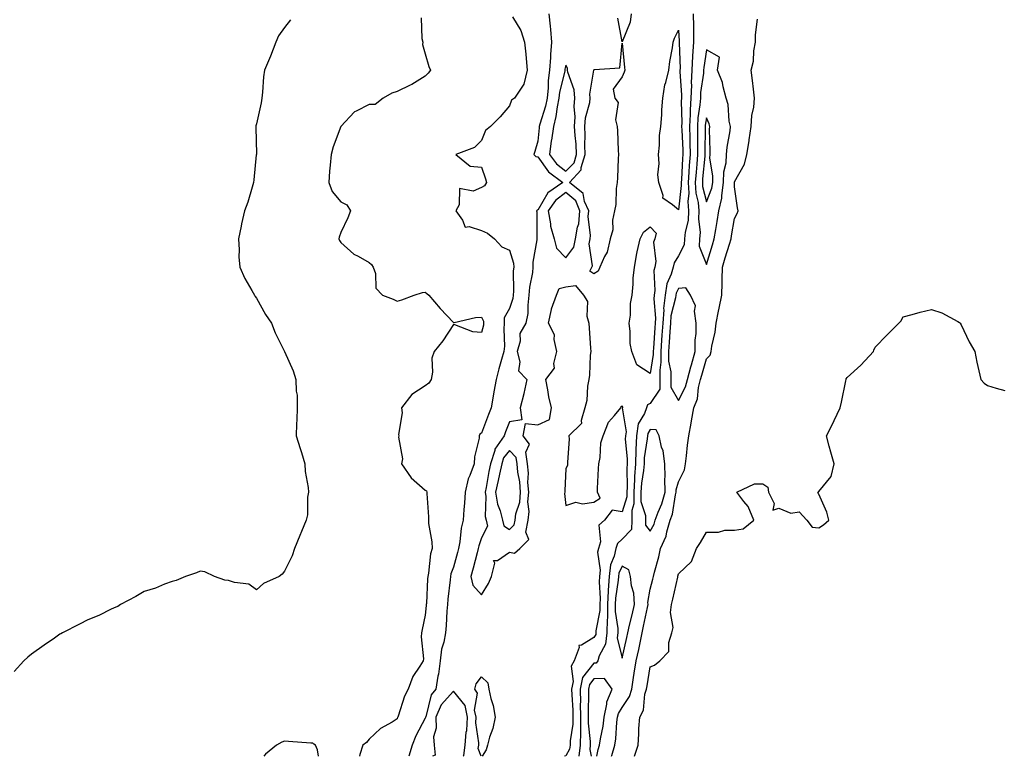
# Model space of a CAD drawing. Units: inches. Extents: x 973763 to 976403, y 7353338 to 7355978.
# Drawn here: x 975104 to 975454, y 7353338 to 7353600 of the extents above; entities that cross this region are included whole.
import ezdxf

# ---------------------------------------------------------------- set-up
doc = ezdxf.new("R2010")
doc.units = ezdxf.units.IN
doc.header["$MEASUREMENT"] = 0
doc.layers.add('Contour_97377353', color=7, linetype='Continuous', true_color=0x7f329f)

msp = doc.modelspace()

# ---------------------------------------------------------------- linework, layer by layer
at = {"layer": 'Contour_97377353'}
for points in [[(975246.64, 7353600.52, 3284), (975246.85, 7353593.12, 3284), (975247.21, 7353591.92, 3284), (975247.11, 7353590.98, 3284), (975248.05, 7353587.7, 3284), (975249.32, 7353583.19, 3284), (975249.87, 7353581.92, 3284), (975249.09, 7353580.88, 3284), (975248.05, 7353579.72, 3284), (975243.22, 7353576.76, 3284), (975242.67, 7353576.54, 3284), (975238.05, 7353574.35, 3284), (975236.2, 7353573.77, 3284), (975233.12, 7353571.92, 3284), (975230.22, 7353569.75, 3284), (975228.05, 7353569.71, 3284), (975223.46, 7353567.33, 3284), (975222.85, 7353567.12, 3284), (975218.05, 7353561.92, 3284), (975215.32, 7353554.66, 3284), (975214.53, 7353551.92, 3284), (975214.28, 7353548.15, 3284), (975213.94, 7353546.03, 3284), (975213.71, 7353541.92, 3284), (975214.96, 7353538.83, 3284), (975218.05, 7353535.09, 3284), (975220.17, 7353534.04, 3284), (975221.41, 7353531.92, 3284), (975220.51, 7353529.45, 3284), (975218.05, 7353524.15, 3284), (975217.41, 7353522.56, 3284), (975217.28, 7353521.92, 3284), (975217.51, 7353521.39, 3284), (975218.05, 7353520.59, 3284), (975222.63, 7353516.5, 3284), (975224.2, 7353515.77, 3284), (975228.05, 7353513.59, 3284), (975228.94, 7353512.81, 3284), (975229.58, 7353511.92, 3284), (975230.37, 7353509.59, 3284), (975230.49, 7353504.36, 3284), (975232.83, 7353501.92, 3284), (975236.6, 7353500.48, 3284), (975238.05, 7353499.74, 3284), (975239.71, 7353500.26, 3284), (975244.1, 7353501.92, 3284), (975247.04, 7353502.93, 3284), (975248.05, 7353503, 3284), (975248.63, 7353502.49, 3284), (975249.3, 7353501.92, 3284), (975253.31, 7353497.19, 3284), (975258.05, 7353492.16, 3284), (975258.29, 7353492.17, 3284), (975265.93, 7353494.04, 3284), (975268.05, 7353494.06, 3284), (975268.81, 7353492.68, 3284), (975268.81, 7353491.92, 3284), (975268.74, 7353491.22, 3284), (975268.05, 7353488.61, 3284), (975265.02, 7353488.89, 3284), (975258.54, 7353491.43, 3284), (975258.05, 7353491.51, 3284), (975254.31, 7353485.66, 3284), (975251.26, 7353481.92, 3284), (975250.44, 7353479.53, 3284), (975250.63, 7353474.5, 3284), (975250.14, 7353471.92, 3284), (975249.33, 7353470.65, 3284), (975248.05, 7353469.74, 3284), (975243.31, 7353466.65, 3284), (975239.66, 7353461.92, 3284), (975239.85, 7353460.12, 3284), (975238.58, 7353452.45, 3284), (975238.68, 7353451.92, 3284), (975238.54, 7353451.43, 3284), (975239.9, 7353443.77, 3284), (975239.65, 7353441.92, 3284), (975243.08, 7353436.94, 3284), (975248.05, 7353432.62, 3284), (975248.44, 7353432.31, 3284), (975248.57, 7353431.92, 3284), (975248.56, 7353431.41, 3284), (975249.25, 7353423.12, 3284), (975249.22, 7353421.92, 3284), (975249.25, 7353420.72, 3284), (975250.42, 7353414.29, 3284), (975250.46, 7353411.92, 3284), (975249.94, 7353410.02, 3284), (975249.21, 7353403.08, 3284), (975248.97, 7353401.92, 3284), (975248.9, 7353401.07, 3284), (975248.46, 7353392.33, 3284), (975248.42, 7353391.92, 3284), (975248.4, 7353391.57, 3284), (975248.05, 7353388.15, 3284), (975246.92, 7353383.05, 3284), (975246.7, 7353381.92, 3284), (975246.63, 7353380.51, 3284), (975247.37, 7353372.6, 3284), (975247.32, 7353371.92, 3284), (975246.17, 7353370.04, 3284), (975243.58, 7353366.4, 3284), (975241.94, 7353361.92, 3284), (975240.62, 7353359.35, 3284), (975238.43, 7353352.3, 3284), (975238.27, 7353351.92, 3284), (975238.21, 7353351.77, 3284), (975238.05, 7353351.27, 3284), (975236.32, 7353350.19, 3284), (975232.08, 7353347.89, 3284), (975228.05, 7353344.06, 3284), (975227.1, 7353342.87, 3284), (975225.9, 7353341.92, 3284), (975224.77, 7353338.64, 3284), (975224.67, 7353338, 3284)], [(975279.09, 7353600.89, 3285), (975282.07, 7353595.95, 3285), (975283.38, 7353591.92, 3285), (975283.76, 7353587.64, 3285), (975283.95, 7353586.02, 3285), (975284.33, 7353581.92, 3285), (975283.06, 7353576.92, 3285), (975279.74, 7353571.92, 3285), (975278.67, 7353571.3, 3285), (975278.05, 7353569.23, 3285), (975274.66, 7353565.31, 3285), (975271.26, 7353561.92, 3285), (975269.51, 7353560.46, 3285), (975268.05, 7353556.9, 3285), (975265.51, 7353554.46, 3285), (975258.95, 7353551.92, 3285), (975263.97, 7353547.84, 3285), (975268.05, 7353547.39, 3285), (975269.42, 7353543.28, 3285), (975269.88, 7353541.92, 3285), (975269.16, 7353540.81, 3285), (975268.05, 7353540.14, 3285), (975265.05, 7353538.92, 3285), (975260.18, 7353539.79, 3285), (975260.12, 7353533.99, 3285), (975258.98, 7353531.92, 3285), (975261.34, 7353528.63, 3285), (975262.22, 7353526.09, 3285), (975263.61, 7353526.36, 3285), (975268.05, 7353524.88, 3285), (975270.14, 7353524.01, 3285), (975272.7, 7353521.92, 3285), (975275.24, 7353519.11, 3285), (975278.05, 7353517.93, 3285), (975279.44, 7353513.3, 3285), (975279.5, 7353511.92, 3285), (975279.37, 7353510.6, 3285), (975279.45, 7353503.32, 3285), (975279.34, 7353501.92, 3285), (975279.18, 7353500.78, 3285), (975278.05, 7353497.21, 3285), (975276.16, 7353493.81, 3285), (975276.16, 7353491.92, 3285), (975275.95, 7353489.82, 3285), (975276.2, 7353483.76, 3285), (975275.96, 7353481.92, 3285), (975275.2, 7353479.07, 3285), (975274.19, 7353475.78, 3285), (975273.26, 7353471.92, 3285), (975272.43, 7353467.54, 3285), (975272.2, 7353466.07, 3285), (975271.45, 7353461.92, 3285), (975270.5, 7353459.47, 3285), (975268.05, 7353452.84, 3285), (975267.51, 7353452.46, 3285), (975267.25, 7353451.92, 3285), (975267.17, 7353451.05, 3285), (975265.55, 7353444.42, 3285), (975265.4, 7353441.92, 3285), (975263.92, 7353437.79, 3285), (975263.33, 7353436.63, 3285), (975262.26, 7353431.92, 3285), (975261.99, 7353427.99, 3285), (975261.81, 7353425.68, 3285), (975261.55, 7353421.92, 3285), (975260.84, 7353419.13, 3285), (975260.38, 7353414.25, 3285), (975259.93, 7353411.92, 3285), (975259.53, 7353410.44, 3285), (975258.05, 7353405.26, 3285), (975257.16, 7353402.81, 3285), (975256.98, 7353401.92, 3285), (975256.87, 7353400.74, 3285), (975256.08, 7353393.89, 3285), (975255.92, 7353391.92, 3285), (975255.75, 7353389.62, 3285), (975255.48, 7353384.49, 3285), (975255.28, 7353381.92, 3285), (975254.65, 7353378.52, 3285), (975253.85, 7353376.11, 3285), (975253.32, 7353371.92, 3285), (975252.77, 7353367.21, 3285), (975252.55, 7353366.43, 3285), (975251.86, 7353361.92, 3285), (975250.13, 7353359.84, 3285), (975248.2, 7353352.07, 3285), (975248.14, 7353351.92, 3285), (975248.14, 7353351.83, 3285), (975248.05, 7353351.55, 3285), (975244.65, 7353345.32, 3285), (975243.34, 7353341.92, 3285), (975242.18, 7353338, 3285)], [(975292.03, 7353601.92, 3286), (975292.45, 7353597.51, 3286), (975292.53, 7353596.4, 3286), (975292.99, 7353591.92, 3286), (975292.54, 7353587.42, 3286), (975292.59, 7353586.46, 3286), (975292.25, 7353581.92, 3286), (975291.75, 7353578.22, 3286), (975291.79, 7353575.66, 3286), (975291.41, 7353571.92, 3286), (975290.84, 7353569.13, 3286), (975288.79, 7353562.66, 3286), (975288.61, 7353561.92, 3286), (975288.53, 7353561.44, 3286), (975288.05, 7353556.68, 3286), (975287.01, 7353552.97, 3286), (975286.63, 7353551.92, 3286), (975287.32, 7353551.19, 3286), (975288.05, 7353551.1, 3286), (975291.86, 7353545.73, 3286), (975296.95, 7353541.92, 3286), (975291.69, 7353538.28, 3286), (975288.05, 7353532.16, 3286), (975287.84, 7353532.13, 3286), (975287.63, 7353531.92, 3286), (975287.7, 7353531.57, 3286), (975287.7, 7353522.27, 3286), (975287.74, 7353521.92, 3286), (975287.77, 7353521.63, 3286), (975286.26, 7353513.71, 3286), (975286.34, 7353511.92, 3286), (975286.16, 7353510.03, 3286), (975285.17, 7353504.8, 3286), (975284.94, 7353501.92, 3286), (975284.48, 7353498.34, 3286), (975284.51, 7353495.46, 3286), (975283.87, 7353491.92, 3286), (975281.69, 7353488.28, 3286), (975281.75, 7353485.63, 3286), (975280.78, 7353481.92, 3286), (975281.73, 7353478.24, 3286), (975281.17, 7353475.04, 3286), (975284.23, 7353471.92, 3286), (975283.13, 7353467, 3286), (975283.11, 7353466.86, 3286), (975281.77, 7353461.92, 3286), (975282.41, 7353457.56, 3286), (975278.05, 7353456.89, 3286), (975276.63, 7353453.33, 3286), (975276.11, 7353451.92, 3286), (975272.84, 7353447.13, 3286), (975272.81, 7353446.68, 3286), (975271.27, 7353441.92, 3286), (975270.71, 7353439.27, 3286), (975269.69, 7353433.56, 3286), (975269.36, 7353431.92, 3286), (975269.6, 7353430.37, 3286), (975269.35, 7353423.22, 3286), (975269.67, 7353421.92, 3286), (975270.21, 7353419.77, 3286), (975268.05, 7353415.61, 3286), (975267.1, 7353412.87, 3286), (975266.92, 7353411.92, 3286), (975266.51, 7353410.37, 3286), (975265.1, 7353404.87, 3286), (975264.28, 7353401.92, 3286), (975264.99, 7353398.87, 3286), (975268.05, 7353395.35, 3286), (975270.59, 7353399.38, 3286), (975271.63, 7353401.92, 3286), (975272.82, 7353406.68, 3286), (975272.37, 7353407.61, 3286), (975273.79, 7353407.66, 3286), (975278.05, 7353410.56, 3286), (975279.8, 7353410.17, 3286), (975281.74, 7353411.92, 3286), (975284.87, 7353415.1, 3286), (975283.86, 7353417.73, 3286), (975284.61, 7353421.92, 3286), (975284.99, 7353424.97, 3286), (975284.55, 7353428.42, 3286), (975284.84, 7353431.92, 3286), (975284.58, 7353435.38, 3286), (975284.73, 7353438.6, 3286), (975284.43, 7353441.92, 3286), (975283.83, 7353446.14, 3286), (975285.12, 7353448.99, 3286), (975282.83, 7353451.92, 3286), (975283.66, 7353456.32, 3286), (975288.05, 7353455.83, 3286), (975292.28, 7353457.69, 3286), (975292.95, 7353461.92, 3286), (975291.96, 7353465.82, 3286), (975291.66, 7353468.3, 3286), (975290.92, 7353471.92, 3286), (975294.01, 7353475.97, 3286), (975293.78, 7353477.65, 3286), (975294.84, 7353481.92, 3286), (975293.86, 7353486.11, 3286), (975293.96, 7353487.83, 3286), (975291.85, 7353491.92, 3286), (975292.91, 7353496.78, 3286), (975292.92, 7353497.05, 3286), (975294.73, 7353501.92, 3286), (975295.65, 7353504.32, 3286), (975298.05, 7353504.84, 3286), (975301.49, 7353505.36, 3286), (975304.37, 7353501.92, 3286), (975305.79, 7353499.67, 3286), (975305.52, 7353494.45, 3286), (975306.17, 7353491.92, 3286), (975306.33, 7353490.2, 3286), (975306.83, 7353483.14, 3286), (975306.94, 7353481.92, 3286), (975306.75, 7353480.62, 3286), (975306.47, 7353473.5, 3286), (975306.19, 7353471.92, 3286), (975305.75, 7353469.61, 3286), (975305.51, 7353464.46, 3286), (975304.8, 7353461.92, 3286), (975303.51, 7353457.38, 3286), (975303.64, 7353456.33, 3286), (975299.15, 7353451.92, 3286), (975299.2, 7353450.77, 3286), (975298.66, 7353442.52, 3286), (975298.68, 7353441.92, 3286), (975298.65, 7353441.32, 3286), (975298.05, 7353440.35, 3286), (975297.64, 7353432.33, 3286), (975297.65, 7353431.92, 3286), (975297.6, 7353431.47, 3286), (975298.05, 7353427.11, 3286), (975301.59, 7353428.37, 3286), (975303.92, 7353427.78, 3286), (975308.05, 7353428.34, 3286), (975310.26, 7353429.71, 3286), (975309.25, 7353431.92, 3286), (975309.34, 7353433.21, 3286), (975309.68, 7353440.28, 3286), (975309.8, 7353441.92, 3286), (975310.29, 7353444.16, 3286), (975310.5, 7353449.47, 3286), (975311.35, 7353451.92, 3286), (975313.19, 7353456.79, 3286), (975315.29, 7353459.16, 3286), (975317.56, 7353461.92, 3286), (975317.68, 7353462.3, 3286), (975318.05, 7353462.55, 3286), (975318.19, 7353462.06, 3286), (975318.14, 7353461.92, 3286), (975318.12, 7353461.85, 3286), (975319.47, 7353453.33, 3286), (975319.24, 7353451.92, 3286), (975319.2, 7353450.77, 3286), (975319.9, 7353443.76, 3286), (975319.85, 7353441.92, 3286), (975319.71, 7353440.26, 3286), (975319.82, 7353433.69, 3286), (975319.7, 7353431.92, 3286), (975319.71, 7353430.26, 3286), (975318.05, 7353424.86, 3286), (975314.51, 7353425.46, 3286), (975311.74, 7353421.92, 3286), (975309.79, 7353420.18, 3286), (975310.34, 7353414.21, 3286), (975309.64, 7353411.92, 3286), (975309.36, 7353410.61, 3286), (975310.3, 7353404.16, 3286), (975310.03, 7353401.92, 3286), (975309.92, 7353400.05, 3286), (975310.26, 7353394.13, 3286), (975310.16, 7353391.92, 3286), (975310.13, 7353389.84, 3286), (975308.75, 7353382.63, 3286), (975308.74, 7353381.92, 3286), (975308.67, 7353381.3, 3286), (975308.05, 7353380.19, 3286), (975303.58, 7353377.45, 3286), (975302.62, 7353377.34, 3286), (975302.78, 7353376.64, 3286), (975301.02, 7353371.92, 3286), (975299.91, 7353370.07, 3286), (975300.69, 7353364.56, 3286), (975300.11, 7353361.92, 3286), (975300.14, 7353359.83, 3286), (975300.51, 7353354.39, 3286), (975300.55, 7353351.92, 3286), (975300.52, 7353349.45, 3286), (975299.59, 7353343.46, 3286), (975299.56, 7353341.92, 3286), (975299.4, 7353340.57, 3286), (975298.05, 7353338.2, 3286), (975297.53, 7353338, 3286)], [(975343.36, 7353601.92, 3287), (975343.43, 7353597.3, 3287), (975343.39, 7353596.58, 3287), (975343.45, 7353591.92, 3287), (975343.11, 7353586.98, 3287), (975343.09, 7353586.88, 3287), (975342.81, 7353581.92, 3287), (975342.62, 7353577.35, 3287), (975342.68, 7353576.55, 3287), (975342.52, 7353571.92, 3287), (975342.22, 7353567.75, 3287), (975342.27, 7353566.14, 3287), (975342.01, 7353561.92, 3287), (975342.09, 7353557.88, 3287), (975342.18, 7353556.05, 3287), (975342.25, 7353551.92, 3287), (975341.96, 7353548.01, 3287), (975341.84, 7353545.7, 3287), (975341.57, 7353541.92, 3287), (975341.77, 7353538.2, 3287), (975341.41, 7353535.28, 3287), (975341.68, 7353531.92, 3287), (975341.5, 7353528.48, 3287), (975340.47, 7353524.34, 3287), (975340.28, 7353521.92, 3287), (975340.17, 7353519.8, 3287), (975338.05, 7353515.91, 3287), (975336.51, 7353513.46, 3287), (975336.22, 7353511.92, 3287), (975335.55, 7353509.42, 3287), (975333.97, 7353506, 3287), (975333.32, 7353501.92, 3287), (975332.83, 7353497.14, 3287), (975332.86, 7353496.73, 3287), (975332.51, 7353491.92, 3287), (975332.22, 7353487.75, 3287), (975332.1, 7353485.97, 3287), (975331.82, 7353481.92, 3287), (975331.88, 7353478.09, 3287), (975331.44, 7353475.31, 3287), (975331.52, 7353471.92, 3287), (975331.43, 7353468.54, 3287), (975328.05, 7353463.41, 3287), (975327.08, 7353462.89, 3287), (975326.71, 7353461.92, 3287), (975326.01, 7353459.88, 3287), (975323.82, 7353456.15, 3287), (975323.16, 7353451.92, 3287), (975322.98, 7353446.99, 3287), (975322.99, 7353446.86, 3287), (975322.85, 7353441.92, 3287), (975322.49, 7353437.48, 3287), (975322.51, 7353436.38, 3287), (975322.2, 7353431.92, 3287), (975322.24, 7353427.74, 3287), (975321.51, 7353425.38, 3287), (975321.57, 7353421.92, 3287), (975321.39, 7353418.58, 3287), (975318.05, 7353415.18, 3287), (975316.38, 7353413.59, 3287), (975315.86, 7353411.92, 3287), (975315.27, 7353409.14, 3287), (975313.9, 7353406.07, 3287), (975313.41, 7353401.92, 3287), (975313.14, 7353397, 3287), (975313.11, 7353396.86, 3287), (975312.88, 7353391.92, 3287), (975312.82, 7353387.15, 3287), (975312.71, 7353386.58, 3287), (975312.61, 7353381.92, 3287), (975312.15, 7353377.82, 3287), (975309.86, 7353373.73, 3287), (975309.38, 7353371.92, 3287), (975308.85, 7353371.12, 3287), (975308.05, 7353371.1, 3287), (975304.01, 7353365.97, 3287), (975303.11, 7353361.92, 3287), (975303.2, 7353357.06, 3287), (975303.19, 7353356.79, 3287), (975303.26, 7353351.92, 3287), (975303.2, 7353347.06, 3287), (975303.24, 7353346.74, 3287), (975303.15, 7353341.92, 3287), (975302.67, 7353338, 3287)], [(975321.29, 7353601.92, 3286), (975320.95, 7353599.02, 3286), (975318.05, 7353592, 3286), (975316.53, 7353600.39, 3286)], [(975200.12, 7353599.85, 3283), (975198.05, 7353597.11, 3283), (975195.84, 7353594.12, 3283), (975194.97, 7353591.92, 3283), (975193.03, 7353586.94, 3283), (975192.99, 7353586.86, 3283), (975190.92, 7353581.92, 3283), (975190.48, 7353579.49, 3283), (975190.21, 7353574.08, 3283), (975189.9, 7353571.92, 3283), (975189.67, 7353570.3, 3283), (975188.05, 7353562.86, 3283), (975187.85, 7353562.12, 3283), (975187.83, 7353561.92, 3283), (975187.82, 7353561.68, 3283), (975187.98, 7353551.99, 3283), (975187.98, 7353551.92, 3283), (975187.97, 7353551.84, 3283), (975187.03, 7353542.93, 3283), (975186.98, 7353541.92, 3283), (975186.44, 7353540.31, 3283), (975184.98, 7353534.99, 3283), (975183.75, 7353531.92, 3283), (975182.74, 7353527.23, 3283), (975182.57, 7353526.44, 3283), (975181.61, 7353521.92, 3283), (975181.93, 7353518.04, 3283), (975181.71, 7353515.58, 3283), (975182.15, 7353511.92, 3283), (975183.93, 7353507.8, 3283), (975186.38, 7353503.59, 3283), (975187.27, 7353501.92, 3283), (975187.57, 7353501.44, 3283), (975188.05, 7353500.85, 3283), (975191.2, 7353495.08, 3283), (975193.36, 7353491.92, 3283), (975194.72, 7353488.59, 3283), (975198.05, 7353481.92, 3283), (975201.1, 7353474.97, 3283), (975202.06, 7353471.92, 3283), (975202.12, 7353467.85, 3283), (975202.48, 7353466.35, 3283), (975202.54, 7353461.92, 3283), (975202.33, 7353457.64, 3283), (975202.31, 7353456.18, 3283), (975202.12, 7353451.92, 3283), (975203.55, 7353447.42, 3283), (975203.98, 7353445.99, 3283), (975205.26, 7353441.92, 3283), (975205.37, 7353439.24, 3283), (975206.36, 7353433.6, 3283), (975206.47, 7353431.92, 3283), (975206.19, 7353430.06, 3283), (975206.12, 7353423.85, 3283), (975205.74, 7353421.92, 3283), (975204.07, 7353417.93, 3283), (975203.47, 7353416.5, 3283), (975201.51, 7353411.92, 3283), (975200.67, 7353409.3, 3283), (975198.05, 7353403.78, 3283), (975197.22, 7353402.75, 3283), (975196.05, 7353401.92, 3283), (975190.5, 7353399.47, 3283), (975188.05, 7353397.17, 3283), (975185.27, 7353399.14, 3283), (975180.18, 7353399.8, 3283), (975178.05, 7353400.54, 3283), (975176.73, 7353400.6, 3283), (975173.1, 7353401.92, 3283), (975169.65, 7353403.52, 3283), (975168.05, 7353403.77, 3283), (975166.72, 7353403.25, 3283), (975162.79, 7353401.92, 3283), (975159.46, 7353400.51, 3283), (975158.05, 7353400.18, 3283), (975155.28, 7353399.15, 3283), (975152.15, 7353397.82, 3283), (975148.05, 7353396.53, 3283), (975145.13, 7353394.84, 3283), (975139.72, 7353391.92, 3283), (975138.68, 7353391.29, 3283), (975138.05, 7353391.03, 3283), (975136.4, 7353390.27, 3283), (975131.97, 7353388.01, 3283), (975128.05, 7353386.51, 3283), (975125.05, 7353384.92, 3283), (975119.07, 7353381.92, 3283), (975118.42, 7353381.55, 3283), (975118.05, 7353381.36, 3283), (975116.18, 7353380.05, 3283), (975112.49, 7353377.48, 3283), (975108.05, 7353374.28, 3283), (975106.73, 7353373.24, 3283), (975105.34, 7353371.92, 3283), (975101.8, 7353368.17, 3283)], [(975314.3, 7353338, 3287), (975314.39, 7353338.26, 3287), (975315.46, 7353341.92, 3287), (975315.8, 7353344.17, 3287), (975316.22, 7353350.09, 3287), (975316.46, 7353351.92, 3287), (975316.73, 7353353.24, 3287), (975318.05, 7353355.34, 3287), (975320.68, 7353359.3, 3287), (975321.46, 7353361.92, 3287), (975322.13, 7353366, 3287), (975322.39, 7353367.58, 3287), (975323.11, 7353371.92, 3287), (975323.99, 7353375.98, 3287), (975324.43, 7353378.3, 3287), (975325.18, 7353381.92, 3287), (975325.72, 7353384.26, 3287), (975327.07, 7353390.94, 3287), (975327.29, 7353391.92, 3287), (975327.24, 7353392.73, 3287), (975328.05, 7353397.41, 3287), (975328.96, 7353401.01, 3287), (975329.16, 7353401.92, 3287), (975329.53, 7353403.4, 3287), (975331.09, 7353408.88, 3287), (975331.76, 7353411.92, 3287), (975333.68, 7353416.28, 3287), (975333.94, 7353417.81, 3287), (975335.18, 7353421.92, 3287), (975335.93, 7353424.03, 3287), (975337.04, 7353430.91, 3287), (975337.31, 7353431.92, 3287), (975337.3, 7353432.67, 3287), (975338.05, 7353435.61, 3287), (975340.19, 7353439.78, 3287), (975340.56, 7353441.92, 3287), (975340.9, 7353444.77, 3287), (975341.35, 7353448.62, 3287), (975341.75, 7353451.92, 3287), (975342.61, 7353456.48, 3287), (975342.77, 7353457.2, 3287), (975343.58, 7353461.92, 3287), (975344.86, 7353465.11, 3287), (975345.26, 7353469.13, 3287), (975345.98, 7353471.92, 3287), (975346.44, 7353473.53, 3287), (975348.05, 7353479.32, 3287), (975349.32, 7353480.65, 3287), (975349.68, 7353481.92, 3287), (975349.95, 7353483.83, 3287), (975351.19, 7353488.77, 3287), (975351.55, 7353491.92, 3287), (975352.39, 7353496.26, 3287), (975352.62, 7353497.35, 3287), (975353.46, 7353501.92, 3287), (975353.67, 7353506.3, 3287), (975353.58, 7353507.44, 3287), (975353.74, 7353511.92, 3287), (975354.75, 7353515.22, 3287), (975356.24, 7353520.11, 3287), (975356.79, 7353521.92, 3287), (975356.98, 7353522.99, 3287), (975358.05, 7353529.21, 3287), (975358.96, 7353531.01, 3287), (975359.27, 7353531.92, 3287), (975359.05, 7353532.92, 3287), (975358.05, 7353540.48, 3287), (975357.99, 7353541.86, 3287), (975358, 7353541.92, 3287), (975358, 7353541.97, 3287), (975358.05, 7353542.17, 3287), (975361.53, 7353548.44, 3287), (975362.46, 7353551.92, 3287), (975363.24, 7353556.74, 3287), (975363.26, 7353557.13, 3287), (975363.92, 7353561.92, 3287), (975364.2, 7353565.77, 3287), (975364.87, 7353568.73, 3287), (975365.17, 7353571.92, 3287), (975364.77, 7353575.21, 3287), (975364.37, 7353578.23, 3287), (975363.92, 7353581.92, 3287), (975364.81, 7353585.16, 3287), (975364.95, 7353588.82, 3287), (975365.54, 7353591.92, 3287), (975365.52, 7353594.45, 3287), (975366.2, 7353600.07, 3287)], [(975322.5, 7353338, 3286), (975323.71, 7353341.92, 3286), (975324.03, 7353345.94, 3286), (975324.04, 7353347.91, 3286), (975324.31, 7353351.92, 3286), (975325.61, 7353354.36, 3286), (975326.17, 7353360.03, 3286), (975326.72, 7353361.92, 3286), (975326.91, 7353363.06, 3286), (975328.05, 7353369.85, 3286), (975329.63, 7353370.34, 3286), (975331.48, 7353371.92, 3286), (975334.68, 7353375.29, 3286), (975334.63, 7353378.51, 3286), (975335.74, 7353381.92, 3286), (975336.18, 7353383.79, 3286), (975335.3, 7353389.16, 3286), (975335.63, 7353391.92, 3286), (975336.1, 7353393.88, 3286), (975337.82, 7353401.69, 3286), (975337.87, 7353401.92, 3286), (975337.9, 7353402.06, 3286), (975338.05, 7353402.87, 3286), (975342.69, 7353407.28, 3286), (975344.49, 7353411.92, 3286), (975345.99, 7353413.98, 3286), (975348.05, 7353417.73, 3286), (975352.29, 7353417.68, 3286), (975354.56, 7353418.43, 3286), (975358.05, 7353418.34, 3286), (975361.16, 7353418.82, 3286), (975364.92, 7353421.92, 3286), (975362.87, 7353426.74, 3286), (975361.38, 7353428.59, 3286), (975358.91, 7353431.92, 3286), (975365.17, 7353434.8, 3286), (975368.05, 7353434.9, 3286), (975369.82, 7353433.69, 3286), (975370.17, 7353431.92, 3286), (975372.12, 7353427.84, 3286), (975371.63, 7353425.51, 3286), (975373.81, 7353426.16, 3286), (975378.05, 7353424.46, 3286), (975381.07, 7353424.94, 3286), (975383.75, 7353421.92, 3286), (975385.59, 7353419.46, 3286), (975388.05, 7353419.23, 3286), (975389.67, 7353420.3, 3286), (975391.56, 7353421.92, 3286), (975390.85, 7353424.73, 3286), (975388.05, 7353431.19, 3286), (975387.63, 7353431.5, 3286), (975387.85, 7353431.92, 3286), (975387.88, 7353432.08, 3286), (975388.05, 7353432.16, 3286), (975392.45, 7353437.52, 3286), (975393.43, 7353441.92, 3286), (975392.23, 7353446.1, 3286), (975391.71, 7353448.26, 3286), (975390.74, 7353451.92, 3286), (975393.23, 7353456.74, 3286), (975393.52, 7353457.38, 3286), (975395.65, 7353461.92, 3286), (975396.12, 7353463.85, 3286), (975397.56, 7353471.44, 3286), (975397.68, 7353471.92, 3286), (975397.76, 7353472.21, 3286), (975398.05, 7353472.61, 3286), (975402.96, 7353477.01, 3286), (975407.44, 7353481.92, 3286), (975407.63, 7353482.34, 3286), (975408.05, 7353483.41, 3286), (975412.23, 7353487.74, 3286), (975416.46, 7353491.92, 3286), (975417.23, 7353492.74, 3286), (975418.05, 7353494.23, 3286), (975421.23, 7353495.1, 3286), (975424.08, 7353495.89, 3286), (975428.05, 7353496.84, 3286), (975431.78, 7353495.66, 3286), (975437.42, 7353492.55, 3286), (975438.05, 7353492.25, 3286), (975438.21, 7353492.07, 3286), (975438.32, 7353491.92, 3286), (975438.63, 7353491.34, 3286), (975441.52, 7353485.39, 3286), (975443.53, 7353481.92, 3286), (975444.21, 7353478.08, 3286), (975444.96, 7353475.01, 3286), (975445.58, 7353471.92, 3286), (975446.82, 7353470.68, 3286), (975448.05, 7353469.8, 3286), (975451.05, 7353468.92, 3286), (975454.14, 7353468.01, 3286)], [(975267.89, 7353338, 3285), (975266.92, 7353340.79, 3285), (975267.08, 7353341.92, 3285), (975267.16, 7353342.81, 3285), (975265.99, 7353349.86, 3285), (975266.11, 7353351.92, 3285), (975265.57, 7353354.4, 3285), (975266.58, 7353360.44, 3285), (975265.64, 7353361.92, 3285), (975266.17, 7353363.81, 3285), (975268.05, 7353366.27, 3285), (975270.29, 7353364.15, 3285), (975270.66, 7353361.92, 3285), (975271.37, 7353358.59, 3285), (975272.17, 7353356.04, 3285), (975272.87, 7353351.92, 3285), (975272.11, 7353347.86, 3285), (975270.92, 7353344.79, 3285), (975270.17, 7353341.92, 3285), (975269.72, 7353340.25, 3285), (975268.33, 7353338, 3285)], [(975309.03, 7353338, 3288), (975309.59, 7353340.38, 3288), (975310.04, 7353341.92, 3288), (975310.39, 7353344.26, 3288), (975311.29, 7353348.68, 3288), (975311.71, 7353351.92, 3288), (975312.65, 7353356.52, 3288), (975312.57, 7353357.4, 3288), (975314.51, 7353361.92, 3288), (975311.76, 7353365.63, 3288), (975308.05, 7353365.52, 3288), (975306.47, 7353363.51, 3288), (975306.12, 7353361.92, 3288), (975306.15, 7353360.02, 3288), (975305.93, 7353354.04, 3288), (975305.96, 7353351.92, 3288), (975305.93, 7353349.8, 3288), (975306.75, 7353343.22, 3288), (975306.73, 7353341.92, 3288), (975306.55, 7353340.42, 3288), (975307.1, 7353338, 3288)], [(975261.53, 7353338, 3286), (975261.72, 7353338.24, 3286), (975262.25, 7353341.92, 3286), (975262.65, 7353346.52, 3286), (975262.84, 7353347.13, 3286), (975263.1, 7353351.92, 3286), (975262.2, 7353356.07, 3286), (975258.05, 7353361.18, 3286), (975253.7, 7353356.27, 3286), (975251.84, 7353351.92, 3286), (975251.98, 7353348, 3286), (975251, 7353344.87, 3286), (975251.22, 7353341.92, 3286), (975251.55, 7353338.42, 3286), (975250.57, 7353338, 3286)], [(975210.14, 7353338, 3284), (975209.7, 7353340.27, 3284), (975209.05, 7353341.92, 3284), (975208.44, 7353342.31, 3284), (975208.05, 7353342.65, 3284), (975207.3, 7353342.68, 3284), (975199.44, 7353343.3, 3284), (975198.05, 7353343.34, 3284), (975196.99, 7353342.99, 3284), (975195.17, 7353341.92, 3284), (975191.18, 7353338.79, 3284), (975190.63, 7353338, 3284)]]:
    msp.add_polyline3d(points, dxfattribs=at)
for points in [[(975338.05, 7353532.2, 3286), (975335.93, 7353534.04, 3286), (975332.56, 7353536.43, 3286), (975332.64, 7353537.33, 3286), (975331.14, 7353541.92, 3286), (975330.81, 7353544.68, 3286), (975331.23, 7353548.73, 3286), (975330.99, 7353551.92, 3286), (975331.34, 7353555.21, 3286), (975331.34, 7353558.63, 3286), (975331.8, 7353561.92, 3286), (975332.13, 7353566, 3286), (975332.17, 7353567.8, 3286), (975332.56, 7353571.92, 3286), (975333.3, 7353576.67, 3286), (975333.62, 7353577.49, 3286), (975334.66, 7353581.92, 3286), (975334.98, 7353584.99, 3286), (975336, 7353589.87, 3286), (975336.26, 7353591.92, 3286), (975336.64, 7353593.33, 3286), (975338.05, 7353596.14, 3286), (975338.34, 7353592.21, 3286), (975338.34, 7353591.92, 3286), (975338.33, 7353591.64, 3286), (975338.65, 7353582.51, 3286), (975338.61, 7353581.92, 3286), (975338.59, 7353581.38, 3286), (975339.17, 7353573.05, 3286), (975339.13, 7353571.92, 3286), (975339.07, 7353570.91, 3286), (975339.3, 7353563.17, 3286), (975339.22, 7353561.92, 3286), (975339.24, 7353560.73, 3286), (975339.6, 7353553.48, 3286), (975339.63, 7353551.92, 3286), (975339.52, 7353550.45, 3286), (975339.12, 7353542.99, 3286), (975339.05, 7353541.92, 3286), (975339.1, 7353540.87, 3286)], [(975308.05, 7353509.46, 3286), (975306.58, 7353510.44, 3286), (975307.32, 7353511.92, 3286), (975307.58, 7353512.39, 3286), (975306.29, 7353520.16, 3286), (975306.64, 7353521.92, 3286), (975306.84, 7353523.13, 3286), (975305.98, 7353529.85, 3286), (975306.17, 7353531.92, 3286), (975304.69, 7353535.28, 3286), (975304.21, 7353538.08, 3286), (975299.29, 7353541.92, 3286), (975303.48, 7353546.49, 3286), (975303.45, 7353547.32, 3286), (975304.86, 7353551.92, 3286), (975304.74, 7353555.23, 3286), (975304.95, 7353558.82, 3286), (975304.82, 7353561.92, 3286), (975305.02, 7353564.95, 3286), (975306.57, 7353570.44, 3286), (975306.71, 7353571.92, 3286), (975306.6, 7353573.37, 3286), (975307.99, 7353581.86, 3286), (975307.98, 7353581.92, 3286), (975307.99, 7353581.98, 3286), (975308.05, 7353582.04, 3286), (975308.29, 7353582.17, 3286), (975317.23, 7353582.74, 3286), (975318.05, 7353591.48, 3286), (975318.93, 7353582.8, 3286), (975318.98, 7353581.92, 3286), (975318.82, 7353581.15, 3286), (975318.05, 7353579.58, 3286), (975314.82, 7353575.15, 3286), (975315.41, 7353571.92, 3286), (975316.6, 7353570.47, 3286), (975315.72, 7353564.25, 3286), (975316.31, 7353561.92, 3286), (975316.47, 7353560.33, 3286), (975316.64, 7353553.33, 3286), (975316.76, 7353551.92, 3286), (975316.68, 7353550.56, 3286), (975316.37, 7353543.6, 3286), (975316.27, 7353541.92, 3286), (975315.92, 7353539.79, 3286), (975315.82, 7353534.14, 3286), (975315.31, 7353531.92, 3286), (975314.69, 7353528.56, 3286), (975314.81, 7353525.16, 3286), (975313.77, 7353521.92, 3286), (975312.75, 7353517.22, 3286), (975311.8, 7353515.67, 3286), (975310.19, 7353511.92, 3286), (975309.51, 7353510.46, 3286)], [(975348.05, 7353512.77, 3288), (975350.17, 7353519.8, 3288), (975350.81, 7353521.92, 3288), (975351.37, 7353525.24, 3288), (975351.85, 7353528.13, 3288), (975352.48, 7353531.92, 3288), (975353.52, 7353536.46, 3288), (975353.48, 7353537.35, 3288), (975354.14, 7353541.92, 3288), (975354.26, 7353545.71, 3288), (975355.07, 7353548.94, 3288), (975355.22, 7353551.92, 3288), (975355.4, 7353554.57, 3288), (975356.47, 7353560.33, 3288), (975356.59, 7353561.92, 3288), (975356.18, 7353563.79, 3288), (975355.82, 7353569.7, 3288), (975355.09, 7353571.92, 3288), (975353.95, 7353576.03, 3288), (975353.7, 7353577.58, 3288), (975351.98, 7353581.92, 3288), (975352.66, 7353586.53, 3288), (975348.05, 7353589.08, 3288), (975347.06, 7353582.9, 3288), (975347.01, 7353581.92, 3288), (975346.97, 7353580.84, 3288), (975345.98, 7353573.99, 3288), (975345.91, 7353571.92, 3288), (975345.75, 7353569.61, 3288), (975344.99, 7353564.97, 3288), (975344.81, 7353561.92, 3288), (975344.87, 7353558.74, 3288), (975344.82, 7353555.15, 3288), (975344.87, 7353551.92, 3288), (975344.61, 7353548.48, 3288), (975344.35, 7353545.62, 3288), (975344.08, 7353541.92, 3288), (975344.29, 7353538.16, 3288), (975345.12, 7353534.85, 3288), (975345.35, 7353531.92, 3288), (975345.2, 7353529.07, 3288), (975345.77, 7353524.2, 3288), (975345.6, 7353521.92, 3288), (975345.46, 7353519.33, 3288)], [(975298.05, 7353545.95, 3287), (975300.97, 7353549, 3287), (975301.87, 7353551.92, 3287), (975301.73, 7353555.61, 3287), (975301.32, 7353558.65, 3287), (975301.17, 7353561.92, 3287), (975301.4, 7353565.27, 3287), (975300.95, 7353569.02, 3287), (975301.23, 7353571.92, 3287), (975301.01, 7353574.88, 3287), (975298.71, 7353581.25, 3287), (975298.63, 7353581.92, 3287), (975298.69, 7353582.57, 3287), (975298.05, 7353583.68, 3287), (975297.74, 7353582.23, 3287), (975297.71, 7353581.92, 3287), (975297.66, 7353581.53, 3287), (975295.83, 7353574.14, 3287), (975295.61, 7353571.92, 3287), (975294.98, 7353568.85, 3287), (975294.54, 7353565.42, 3287), (975293.68, 7353561.92, 3287), (975292.91, 7353557.06, 3287), (975292.88, 7353556.75, 3287), (975292.19, 7353551.92, 3287), (975294.74, 7353548.61, 3287)], [(975348.05, 7353535.06, 3289), (975349.99, 7353539.97, 3289), (975350.28, 7353541.92, 3289), (975350.35, 7353544.22, 3289), (975349.25, 7353550.72, 3289), (975349.32, 7353551.92, 3289), (975349.41, 7353553.28, 3289), (975349.12, 7353560.84, 3289), (975349.22, 7353561.92, 3289), (975349.01, 7353562.88, 3289), (975348.05, 7353564.93, 3289), (975347.63, 7353562.34, 3289), (975347.61, 7353561.92, 3289), (975347.62, 7353561.49, 3289), (975347.48, 7353552.49, 3289), (975347.49, 7353551.92, 3289), (975347.44, 7353551.31, 3289), (975346.69, 7353543.28, 3289), (975346.59, 7353541.92, 3289), (975346.67, 7353540.54, 3289)], [(975298.05, 7353515.2, 3287), (975300.94, 7353519.03, 3287), (975301.53, 7353521.92, 3287), (975302.17, 7353526.04, 3287), (975302.64, 7353527.33, 3287), (975303.07, 7353531.92, 3287), (975301.54, 7353535.4, 3287), (975298.05, 7353538.45, 3287), (975294.38, 7353535.6, 3287), (975291.8, 7353531.92, 3287), (975292.64, 7353527.34, 3287), (975292.64, 7353526.51, 3287), (975293.94, 7353521.92, 3287), (975294.73, 7353518.6, 3287)], [(975328.05, 7353474.13, 3286), (975323.29, 7353477.17, 3286), (975321.48, 7353481.92, 3286), (975320.91, 7353484.78, 3286), (975320.96, 7353489.01, 3286), (975320.55, 7353491.92, 3286), (975321, 7353494.86, 3286), (975321, 7353498.98, 3286), (975321.63, 7353501.92, 3286), (975322.01, 7353505.88, 3286), (975321.96, 7353508.02, 3286), (975322.43, 7353511.92, 3286), (975323.25, 7353516.72, 3286), (975323.46, 7353517.34, 3286), (975324.53, 7353521.92, 3286), (975325.62, 7353524.36, 3286), (975328.05, 7353526.24, 3286), (975330.12, 7353523.99, 3286), (975329.65, 7353521.92, 3286), (975329.19, 7353520.78, 3286), (975330.03, 7353513.9, 3286), (975329.66, 7353511.92, 3286), (975329.32, 7353510.65, 3286), (975329.75, 7353503.62, 3286), (975329.48, 7353501.92, 3286), (975329.35, 7353500.63, 3286), (975329.9, 7353493.77, 3286), (975329.76, 7353491.92, 3286), (975329.65, 7353490.32, 3286), (975329.17, 7353483.04, 3286), (975329.09, 7353481.92, 3286), (975329.1, 7353480.86, 3286)], [(975338.05, 7353464.53, 3288), (975340.61, 7353469.36, 3288), (975341.27, 7353471.92, 3288), (975342.53, 7353476.4, 3288), (975342.76, 7353477.21, 3288), (975344.09, 7353481.92, 3288), (975344.09, 7353485.88, 3288), (975344.44, 7353488.31, 3288), (975344.44, 7353491.92, 3288), (975343.74, 7353496.23, 3288), (975344.21, 7353498.09, 3288), (975342.36, 7353501.92, 3288), (975340.67, 7353504.53, 3288), (975338.05, 7353504.33, 3288), (975337.29, 7353502.68, 3288), (975337.17, 7353501.92, 3288), (975337.06, 7353500.94, 3288), (975335.44, 7353494.53, 3288), (975335.26, 7353491.92, 3288), (975335.04, 7353488.91, 3288), (975334.77, 7353485.2, 3288), (975334.54, 7353481.92, 3288), (975334.59, 7353478.47, 3288), (975335.34, 7353474.63, 3288), (975335.39, 7353471.92, 3288), (975335.34, 7353469.2, 3288)], [(975328.05, 7353418, 3288), (975329.44, 7353420.53, 3288), (975329.86, 7353421.92, 3288), (975330.86, 7353424.73, 3288), (975332.23, 7353427.74, 3288), (975333.34, 7353431.92, 3288), (975333.25, 7353436.73, 3288), (975333.37, 7353437.24, 3288), (975333.2, 7353441.92, 3288), (975332.67, 7353446.53, 3288), (975332.08, 7353447.89, 3288), (975331.25, 7353451.92, 3288), (975330.17, 7353454.04, 3288), (975328.05, 7353454.22, 3288), (975327.2, 7353452.77, 3288), (975327.06, 7353451.92, 3288), (975327.02, 7353450.9, 3288), (975325.93, 7353444.04, 3288), (975325.87, 7353441.92, 3288), (975325.68, 7353439.54, 3288), (975324.92, 7353435.05, 3288), (975324.71, 7353431.92, 3288), (975324.73, 7353428.6, 3288), (975326.38, 7353423.59, 3288), (975326.41, 7353421.92, 3288), (975326.32, 7353420.19, 3288)], [(975278.05, 7353418.57, 3287), (975279.72, 7353420.25, 3287), (975280.02, 7353421.92, 3287), (975280.31, 7353424.18, 3287), (975281.64, 7353428.32, 3287), (975281.93, 7353431.92, 3287), (975281.67, 7353435.54, 3287), (975280.96, 7353439.01, 3287), (975280.69, 7353441.92, 3287), (975280.36, 7353444.23, 3287), (975278.05, 7353446.71, 3287), (975275.93, 7353444.04, 3287), (975275.25, 7353441.92, 3287), (975274.47, 7353438.34, 3287), (975273.92, 7353436.05, 3287), (975273.08, 7353431.92, 3287), (975273.74, 7353427.61, 3287), (975274.72, 7353425.25, 3287), (975275.53, 7353421.92, 3287), (975276.03, 7353419.9, 3287)], [(975318.05, 7353372.87, 3288), (975319.76, 7353380.22, 3288), (975320.11, 7353381.92, 3288), (975320.72, 7353384.58, 3288), (975321.62, 7353388.34, 3288), (975322.41, 7353391.92, 3288), (975322.17, 7353396.04, 3288), (975321.36, 7353398.61, 3288), (975321.05, 7353401.92, 3288), (975320.4, 7353404.28, 3288), (975318.05, 7353405.57, 3288), (975316.93, 7353403.05, 3288), (975316.79, 7353401.92, 3288), (975316.71, 7353400.58, 3288), (975315.72, 7353394.25, 3288), (975315.61, 7353391.92, 3288), (975315.58, 7353389.45, 3288), (975316.51, 7353383.46, 3288), (975316.48, 7353381.92, 3288), (975316.28, 7353380.15, 3288)]]:
    msp.add_polyline3d(points, close=True, dxfattribs=at)

doc.saveas('drawing.dxf')
